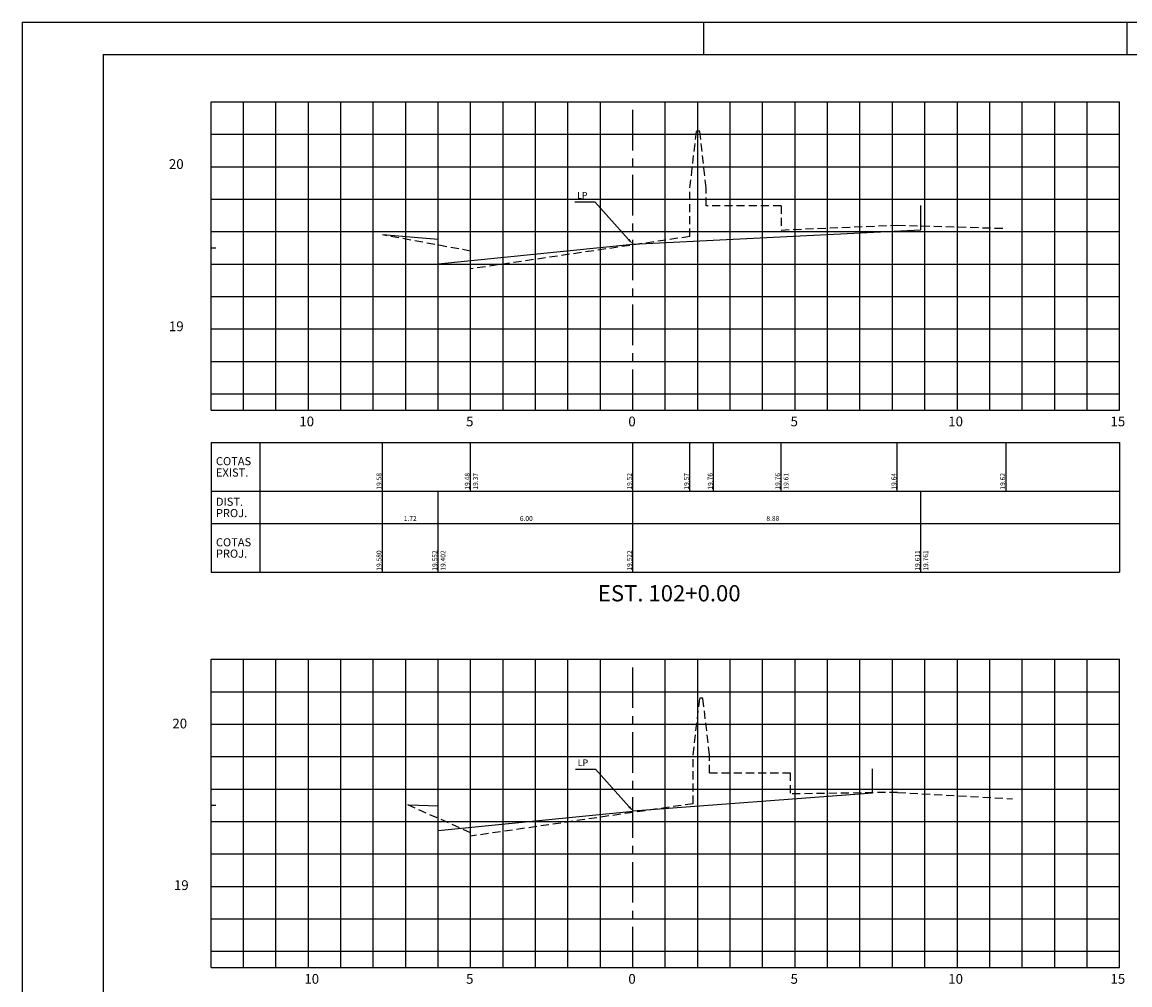
# Model space of a CAD drawing. Extents: x 1489 to 2330, y 63 to 657.
# Drawn here: x 1489 to 1830, y 360 to 657 of the extents above; entities that cross this region are included whole.
import ezdxf

# ---------------------------------------------------------------- set-up
doc = ezdxf.new("R2010")
doc.units = 0
doc.header["$LTSCALE"] = 10
doc.header["$MEASUREMENT"] = 0
doc.linetypes.add('CENTER', pattern=[2, 1.25, -0.25, 0.25, -0.25])
doc.linetypes.add('HIDDEN', pattern=[0.375, 0.25, -0.125])
for name, color, linetype in [('E-TX2', 2, 'CONTINUOUS'), ('FORM2', 2, 'CONTINUOUS'), ('FORM6', 6, 'CONTINUOUS'), ('G-ACABADA', 4, 'CONTINUOUS'), ('G-LB', 3, 'CENTER'), ('G-MALHA', 9, 'CONTINUOUS'), ('G-REF', 5, 'CONTINUOUS'), ('G-T-ESTACA', 5, 'CONTINUOUS'), ('G-T-REF', 4, 'CONTINUOUS'), ('G-TERRENO', 3, 'HIDDEN'), ('L-NOTASERV', 2, 'CONTINUOUS'), ('T-CXNOTAS', 3, 'CONTINUOUS'), ('T-NOTASERV', 2, 'CONTINUOUS')]:
    doc.layers.add(name, color=color, linetype=linetype)
doc.styles.add('SIMP', font='SIMPLEX', dxfattribs={"bigfont": 'SIMP'})

msp = doc.modelspace()

# ---------------------------------------------------------------- linework, layer by layer
at = {"layer": 'E-TX2', "color": 1}
for p, q in [((1659.38, 601.83), (1661.38, 601.83)), ((1661.38, 601.83), (1665.55, 601.83)), ((1675.9, 590.24), (1665.55, 601.83)), ((1659.57, 426.96), (1661.57, 426.96)), ((1661.57, 426.96), (1665.74, 426.96)), ((1676.08, 415.38), (1665.74, 426.96))]:
    msp.add_line(p, q, dxfattribs=at)
for points in [[(1676.15, 590.47), (1675.65, 590.02), (1677.23, 588.75)], [(1676.33, 415.6), (1675.84, 415.16), (1677.42, 413.89)]]:
    msp.add_solid(points, dxfattribs=at)
at = {"layer": 'FORM2'}
for p, q in [((1489.01, 657.21), (1489.01, 63.21)), ((1489.01, 657.21), (2330.01, 657.21)), ((1699.01, 657.21), (1699.01, 647.21)), ((1829.51, 657.21), (1829.51, 647.21))]:
    msp.add_line(p, q, dxfattribs=at)
at = {"layer": 'FORM6'}
for q in [(1514.01, 73.21), (2320.01, 647.21)]:
    msp.add_line((1514.01, 647.21), q, dxfattribs=at)
at = {"layer": 'G-ACABADA'}
for p, q in [((1765.99, 593.19), (1765.99, 600.69)), ((1617.23, 590.25), (1600.03, 591.65)), ((1677.23, 588.75), (1765.99, 593.19)), ((1617.23, 582.75), (1617.23, 590.25)), ((1617.23, 582.75), (1677.23, 588.75)), ((1751.04, 419.53), (1751.04, 427.03)), ((1751.04, 419.53), (1677.23, 414.03)), ((1617.23, 415.53), (1608.23, 415.83)), ((1617.23, 408.03), (1617.23, 415.53)), ((1617.23, 408.03), (1677.23, 414.03))]:
    msp.add_line(p, q, dxfattribs=at)
at = {"layer": 'G-LB'}
for p, q in [((1677.23, 537.65), (1677.23, 632.65)), ((1677.23, 365.83), (1677.23, 460.83))]:
    msp.add_line(p, q, dxfattribs=at)
at = {"layer": 'G-MALHA'}
for p, q in [((1547.23, 632.65), (1827.23, 632.65)), ((1557.23, 537.65), (1557.23, 632.65)), ((1567.23, 537.65), (1567.23, 632.65)), ((1577.23, 537.65), (1577.23, 632.65)), ((1587.23, 537.65), (1587.23, 632.65)), ((1597.23, 537.65), (1597.23, 632.65)), ((1607.23, 537.65), (1607.23, 632.65)), ((1617.23, 537.65), (1617.23, 632.65)), ((1627.23, 537.65), (1627.23, 632.65)), ((1637.23, 537.65), (1637.23, 632.65)), ((1647.23, 537.65), (1647.23, 632.65)), ((1657.23, 537.65), (1657.23, 632.65)), ((1667.23, 537.65), (1667.23, 632.65)), ((1687.23, 537.65), (1687.23, 632.65)), ((1697.23, 537.65), (1697.23, 632.65)), ((1707.23, 537.65), (1707.23, 632.65)), ((1717.23, 537.65), (1717.23, 632.65)), ((1727.23, 537.65), (1727.23, 632.65)), ((1737.23, 537.65), (1737.23, 632.65)), ((1747.23, 537.65), (1747.23, 632.65)), ((1757.23, 537.65), (1757.23, 632.65)), ((1767.23, 537.65), (1767.23, 632.65)), ((1777.23, 537.65), (1777.23, 632.65)), ((1787.23, 537.65), (1787.23, 632.65)), ((1797.23, 537.65), (1797.23, 632.65)), ((1807.23, 537.65), (1807.23, 632.65)), ((1817.23, 537.65), (1817.23, 632.65)), ((1827.23, 537.65), (1827.23, 632.65)), ((1547.23, 622.65), (1827.23, 622.65)), ((1547.23, 612.65), (1827.23, 612.65)), ((1547.23, 602.65), (1827.23, 602.65)), ((1547.23, 592.65), (1827.23, 592.65)), ((1547.23, 582.65), (1827.23, 582.65)), ((1547.23, 572.65), (1827.23, 572.65)), ((1547.23, 562.65), (1827.23, 562.65)), ((1547.23, 552.65), (1827.23, 552.65)), ((1547.23, 542.65), (1827.23, 542.65)), ((1547.23, 460.83), (1827.23, 460.83)), ((1557.23, 365.83), (1557.23, 460.83)), ((1557.23, 365.83), (1557.23, 460.83)), ((1567.23, 365.83), (1567.23, 460.83)), ((1567.23, 365.83), (1567.23, 460.83)), ((1577.23, 365.83), (1577.23, 460.83)), ((1577.23, 365.83), (1577.23, 460.83)), ((1587.23, 365.83), (1587.23, 460.83)), ((1587.23, 365.83), (1587.23, 460.83)), ((1597.23, 365.83), (1597.23, 460.83)), ((1597.23, 365.83), (1597.23, 460.83)), ((1607.23, 365.83), (1607.23, 460.83)), ((1607.23, 365.83), (1607.23, 460.83)), ((1617.23, 365.83), (1617.23, 460.83)), ((1617.23, 365.83), (1617.23, 460.83)), ((1627.23, 365.83), (1627.23, 460.83)), ((1637.23, 365.83), (1637.23, 460.83)), ((1637.23, 365.83), (1637.23, 460.83)), ((1647.23, 365.83), (1647.23, 460.83)), ((1647.23, 365.83), (1647.23, 460.83)), ((1657.23, 365.83), (1657.23, 460.83)), ((1657.23, 365.83), (1657.23, 460.83)), ((1667.23, 365.83), (1667.23, 460.83)), ((1667.23, 365.83), (1667.23, 460.83)), ((1687.23, 365.83), (1687.23, 460.83)), ((1687.23, 365.83), (1687.23, 460.83)), ((1697.23, 365.83), (1697.23, 460.83)), ((1707.23, 365.83), (1707.23, 460.83)), ((1707.23, 365.83), (1707.23, 460.83)), ((1717.23, 365.83), (1717.23, 460.83)), ((1717.23, 365.83), (1717.23, 460.83)), ((1727.23, 365.83), (1727.23, 460.83)), ((1727.23, 365.83), (1727.23, 460.83)), ((1737.23, 365.83), (1737.23, 460.83)), ((1737.23, 365.83), (1737.23, 460.83)), ((1747.23, 365.83), (1747.23, 460.83)), ((1747.23, 365.83), (1747.23, 460.83)), ((1757.23, 365.83), (1757.23, 460.83)), ((1757.23, 365.83), (1757.23, 460.83)), ((1767.23, 365.83), (1767.23, 460.83)), ((1767.23, 365.83), (1767.23, 460.83)), ((1777.23, 365.83), (1777.23, 460.83)), ((1777.23, 365.83), (1777.23, 460.83)), ((1787.23, 365.83), (1787.23, 460.83)), ((1787.23, 365.83), (1787.23, 460.83)), ((1797.23, 365.83), (1797.23, 460.83)), ((1797.23, 365.83), (1797.23, 460.83)), ((1807.23, 365.83), (1807.23, 460.83)), ((1807.23, 365.83), (1807.23, 460.83)), ((1817.23, 365.83), (1817.23, 460.83)), ((1827.23, 365.83), (1827.23, 460.83)), ((1547.23, 450.83), (1827.23, 450.83)), ((1547.23, 440.83), (1827.23, 440.83)), ((1547.23, 430.83), (1827.23, 430.83)), ((1547.23, 420.83), (1827.23, 420.83)), ((1547.23, 410.83), (1827.23, 410.83)), ((1547.23, 400.83), (1827.23, 400.83)), ((1547.23, 390.83), (1827.23, 390.83)), ((1547.23, 380.83), (1827.23, 380.83)), ((1547.23, 370.83), (1827.23, 370.83))]:
    msp.add_line(p, q, dxfattribs=at)
at = {"layer": 'G-REF'}
for p, q in [((1547.23, 537.65), (1547.23, 632.65)), ((1547.23, 612.65), (1550.23, 612.65)), ((1547.23, 587.65), (1548.73, 587.65)), ((1547.23, 562.65), (1550.23, 562.65)), ((1577.23, 537.65), (1577.23, 540.65)), ((1677.23, 537.65), (1677.23, 540.65)), ((1727.23, 537.65), (1727.23, 540.65)), ((1777.23, 537.65), (1777.23, 540.65)), ((1827.23, 537.65), (1827.23, 540.65)), ((1547.23, 537.65), (1827.23, 537.65)), ((1577.23, 537.65), (1582.23, 537.65)), ((1547.23, 365.83), (1547.23, 460.83)), ((1547.23, 440.83), (1550.23, 440.83)), ((1547.23, 440.83), (1550.23, 440.83)), ((1547.23, 415.83), (1548.73, 415.83)), ((1547.23, 390.83), (1550.23, 390.83)), ((1547.23, 365.83), (1547.23, 368.83)), ((1627.23, 365.83), (1627.23, 368.83)), ((1677.23, 365.83), (1677.23, 368.83)), ((1727.23, 365.83), (1727.23, 368.83)), ((1777.23, 365.83), (1777.23, 368.83)), ((1827.23, 365.83), (1827.23, 368.83)), ((1547.23, 365.83), (1827.23, 365.83)), ((1577.23, 365.83), (1582.23, 365.83))]:
    msp.add_line(p, q, dxfattribs=at)
at = {"layer": 'G-TERRENO'}
for p, q in [((1694.83, 606.15), (1696.83, 623.65)), ((1697.83, 623.65), (1696.83, 623.65)), ((1699.83, 606.15), (1697.83, 623.65)), ((1694.83, 591.15), (1694.83, 606.15)), ((1699.83, 600.65), (1699.83, 606.15)), ((1722.93, 600.65), (1699.83, 600.65)), ((1722.93, 600.65), (1722.93, 593.15)), ((1722.93, 593.15), (1758.73, 594.65)), ((1758.73, 594.65), (1792.23, 593.65)), ((1627.23, 586.65), (1600.03, 591.65)), ((1694.83, 591.15), (1627.23, 581.15)), ((1627.23, 581.15), (1627.23, 586.65)), ((1695.83, 431.33), (1697.83, 448.83)), ((1698.83, 448.83), (1697.83, 448.83)), ((1700.83, 431.33), (1698.83, 448.83)), ((1695.83, 416.33), (1695.83, 431.33)), ((1700.83, 425.83), (1700.83, 431.33)), ((1700.83, 425.83), (1725.73, 425.83)), ((1725.73, 425.83), (1725.73, 419.33)), ((1758.83, 419.83), (1725.73, 419.33)), ((1758.83, 419.83), (1794.23, 417.83)), ((1627.23, 407.33), (1607.23, 416.28)), ((1695.83, 416.33), (1627.23, 406.33)), ((1627.23, 406.33), (1627.23, 407.33))]:
    msp.add_line(p, q, dxfattribs=at)
at = {"layer": 'L-NOTASERV'}
for p, q in [((1547.23, 527.65), (1827.23, 527.65)), ((1547.23, 527.65), (1547.23, 487.65)), ((1562.23, 527.65), (1562.23, 487.65)), ((1827.23, 527.65), (1827.23, 487.65)), ((1547.23, 512.65), (1827.23, 512.65)), ((1547.23, 502.65), (1827.23, 502.65)), ((1547.23, 487.65), (1827.23, 487.65))]:
    msp.add_line(p, q, dxfattribs=at)
at = {"layer": 'T-NOTASERV'}
for p, q in [((1600.03, 512.65), (1600.03, 527.65)), ((1627.23, 512.65), (1627.23, 527.65)), ((1677.23, 512.65), (1677.23, 527.65)), ((1694.83, 512.65), (1694.83, 527.65)), ((1702.13, 512.65), (1702.13, 527.65)), ((1722.93, 512.65), (1722.93, 527.65)), ((1758.73, 512.65), (1758.73, 527.65)), ((1792.23, 512.65), (1792.23, 527.65)), ((1600.03, 487.65), (1600.03, 512.65)), ((1617.23, 487.65), (1617.23, 512.65)), ((1677.23, 487.65), (1677.23, 512.65)), ((1765.99, 487.65), (1765.99, 512.65)), ((1600.03, 488.92), (1600.03, 503.92)), ((1617.23, 488.92), (1617.23, 503.92)), ((1677.23, 488.92), (1677.23, 503.92))]:
    msp.add_line(p, q, dxfattribs=at)

# ---------------------------------------------------------------- texts
at = {"layer": 'E-TX2', "color": 2, "style": 'SIMP'}
for p in [(1660.05, 602.83), (1660.23, 427.96)]:
    msp.add_text('LP', height=2, dxfattribs=at).set_placement(p)
at = {"layer": 'G-T-ESTACA', "style": 'SIMP'}
msp.add_text('EST. 102+0.00', height=5, dxfattribs=at).set_placement((1666.44, 478.69))
at = {"layer": 'G-T-REF', "style": 'SIMP'}
for s, p in [('   20', (1531.49, 611.97)), ('   19', (1531.49, 561.97)), ('10', (1574.43, 532.65)), ('5', (1625.83, 532.65)), ('0', (1675.83, 532.65)), ('5', (1725.83, 532.65)), ('10', (1774.43, 532.65)), ('15', (1824.43, 532.65)), ('   20', (1532.55, 439.53)), ('   19', (1533.04, 389.72)), ('10', (1575.98, 360.83)), ('5', (1625.83, 360.83)), ('0', (1675.83, 360.83)), ('5', (1725.83, 360.83)), ('10', (1774.43, 360.83)), ('15', (1824.43, 360.83))]:
    msp.add_text(s, height=3, dxfattribs=at).set_placement(p)
at = {"layer": 'T-CXNOTAS', "style": 'SIMP'}
for s, p in [('COTAS', (1548.73, 520.65)), ('EXIST.', (1548.73, 517.15)), ('DIST.', (1548.73, 508.15)), ('PROJ.', (1548.73, 504.65)), ('COTAS', (1548.73, 495.65)), ('PROJ.', (1548.73, 492.15))]:
    msp.add_text(s, height=2.5, dxfattribs=at).set_placement(p)
at = {"layer": 'T-NOTASERV', "style": 'SIMP'}
for s, p in [('19.58', (1599.73, 513.15)), ('19.48', (1626.93, 513.15)), ('19.37', (1629.48, 513.15)), ('19.52', (1676.93, 513.15)), ('19.57', (1694.53, 513.15)), ('19.76', (1701.82, 513.15)), ('19.76', (1722.63, 513.15)), ('19.61', (1725.18, 513.15)), ('19.64', (1758.43, 513.15)), ('19.62', (1791.93, 513.15)), ('19.580', (1599.73, 488.15)), ('19.552', (1616.93, 488.15)), ('19.402', (1619.48, 488.15)), ('19.522', (1676.93, 488.15)), ('19.611', (1765.68, 488.15)), ('19.761', (1768.24, 488.15))]:
    msp.add_text(s, height=1.5, rotation=90, dxfattribs=at).set_placement(p)
for s, p in [('1.72', (1606.64, 503.48)), ('6.00', (1642.4, 503.48)), ('8.88', (1718.38, 503.48))]:
    msp.add_text(s, height=1.5, dxfattribs=at).set_placement(p)

doc.saveas('drawing.dxf')
